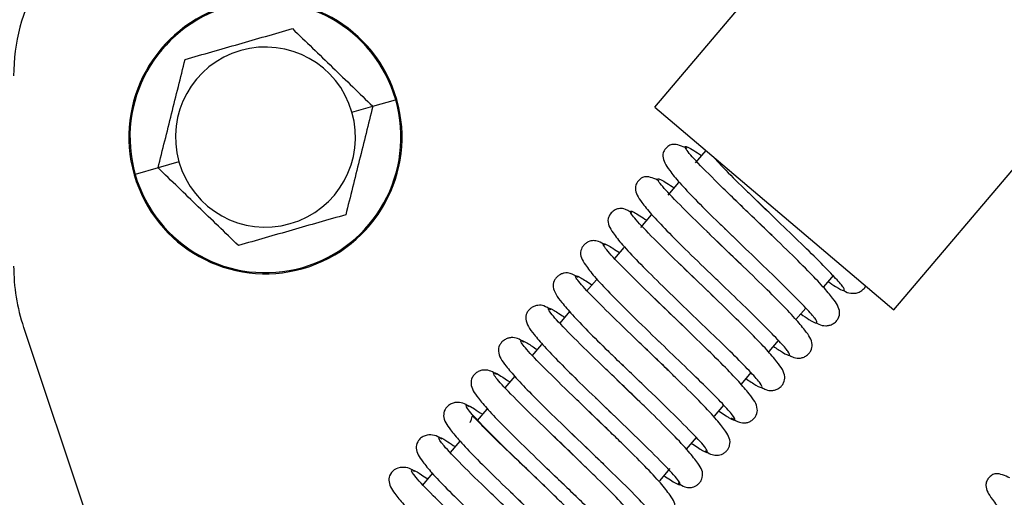
# Model space of a CAD drawing. Units: inches. Extents: x 8 to 139, y 10 to 141.
# Drawn here: x 86 to 88, y 122 to 123 of the extents above; entities that cross this region are included whole.
import ezdxf

# ---------------------------------------------------------------- set-up
doc = ezdxf.new("R2010")
doc.units = ezdxf.units.IN
doc.header["$MEASUREMENT"] = 0

msp = doc.modelspace()

# ---------------------------------------------------------------- linework, layer by layer
at = {"color": 7, "linetype": 'Continuous', "lineweight": 25}
for p, q in [((87.4763, 122.6397), (89.7125, 125.28)), ((88.0944, 122.1162), (89.2277, 123.4543)), ((86.7479, 122.6422), (86.8069, 122.6591)), ((86.8069, 122.6591), (86.8097, 122.6599)), ((86.6939, 122.6267), (86.7479, 122.6422)), ((87.4763, 122.6397), (88.0944, 122.1162)), ((87.6083, 122.5279), (87.5811, 122.4958)), ((86.1929, 122.4832), (86.1338, 122.4662)), ((86.2468, 122.4986), (86.1929, 122.4832)), ((86.1338, 122.4662), (86.131, 122.4654)), ((87.5381, 122.445), (87.5106, 122.4127)), ((87.7312, 122.4071), (87.7711, 122.3684)), ((87.4673, 122.3615), (87.44, 122.3292)), ((87.7711, 122.3684), (87.7819, 122.3582)), ((87.6568, 122.3271), (87.7004, 122.2848)), ((87.3965, 122.2779), (87.3723, 122.2493)), ((87.9382, 122.2057), (87.913, 122.176)), ((87.3257, 122.1943), (87.3005, 122.1645)), ((87.8667, 122.1212), (87.8414, 122.0914)), ((87.2563, 122.1123), (87.2308, 122.0823)), ((85.8453, 122.0713), (86.6034, 119.7993)), ((87.1842, 122.0273), (87.1591, 121.9976)), ((87.7959, 122.0377), (87.7716, 122.009)), ((87.4671, 122.0028), (87.4506, 122.0185)), ((87.5072, 121.9639), (87.4671, 122.0028)), ((87.3754, 121.9912), (87.4172, 121.9509)), ((87.1146, 121.945), (87.0894, 121.9153)), ((87.4172, 121.9509), (87.4538, 121.9157)), ((87.5126, 121.9587), (87.5072, 121.9639)), ((87.7252, 121.9542), (87.6997, 121.9241)), ((87.3961, 121.9194), (87.3787, 121.936)), ((87.4313, 121.8853), (87.3961, 121.9194)), ((87.3462, 121.8675), (87.3785, 121.8365)), ((87.4376, 121.8792), (87.4313, 121.8853)), ((87.6543, 121.8706), (87.6302, 121.842)), ((87.0428, 121.8603), (87.0177, 121.8306)), ((87.3249, 121.8362), (87.307, 121.8534)), ((87.6413, 121.8552), (87.6614, 121.8424)), ((87.3553, 121.8068), (87.3249, 121.8362)), ((87.3628, 121.7996), (87.3553, 121.8068)), ((86.9728, 121.7776), (86.948, 121.7483)), ((87.2542, 121.7526), (87.2177, 121.7876)), ((87.275, 121.7843), (87.3034, 121.7571)), ((87.5836, 121.787), (87.558, 121.7569)), ((87.2794, 121.7282), (87.2542, 121.7526)), ((87.2874, 121.7205), (87.2794, 121.7282)), ((86.9013, 121.6933), (86.8761, 121.6634)), ((87.1831, 121.6694), (87.1417, 121.7091)), ((87.2043, 121.7007), (87.2281, 121.6779)), ((87.5158, 121.707), (87.4887, 121.675)), ((87.2036, 121.6496), (87.1831, 121.6694)), ((87.2123, 121.6412), (87.2036, 121.6496))]:
    msp.add_line(p, q, dxfattribs=at)
for centre, radius, start, end in [((86.3196, 122.7207), 0.5, 122.0184, 180), ((86.4704, 122.5627), 0.353, 15.9911, 195.9911), ((86.4704, 122.5627), 0.3501, 15.9911, 195.9911), ((86.4704, 122.5627), 0.2326, 15.9911, 195.9911), ((86.4704, 122.5627), 0.353, 195.9911, 15.9911), ((86.4704, 122.5627), 0.3501, 195.9911, 15.9911), ((86.4704, 122.5627), 0.2326, 195.9911, 15.9911), ((86.3196, 122.2295), 0.5, 180, 198.452)]:
    msp.add_arc(centre, radius, start, end, dxfattribs=at)
for points, knots in [([(86.2627, 122.7632), (86.309, 122.7765), (86.4015, 122.803), (86.494, 122.8295), (86.5402, 122.8428)], [0, 0, 0, 0, 0.500146, 1, 1, 1, 1]), ([(86.5402, 122.8428), (86.5748, 122.8094), (86.644, 122.7426), (86.7132, 122.6757), (86.7479, 122.6422)], [0, 0, 0, 0, 0.4990714, 1, 1, 1, 1]), ([(86.1929, 122.4832), (86.2045, 122.5297), (86.2278, 122.6231), (86.2511, 122.7165), (86.2627, 122.7632)], [0, 0, 0, 0, 0.499071, 1, 1, 1, 1]), ([(86.7479, 122.6422), (86.7362, 122.5956), (86.7129, 122.5023), (86.6897, 122.4089), (86.678, 122.3621)], [0, 0, 0, 0, 0.499071, 1, 1, 1, 1]), ([(87.5599, 122.5334), (87.547, 122.5391), (87.53, 122.5467), (87.5155, 122.5422), (87.5095, 122.5379), (87.5068, 122.5354), (87.5049, 122.5334), (87.5032, 122.5312), (87.5011, 122.5282), (87.4978, 122.5216), (87.4959, 122.5056), (87.5091, 122.4826), (87.5406, 122.4444), (87.5812, 122.4015), (87.6221, 122.3606), (87.6495, 122.3342), (87.6568, 122.3271)], [0, 0, 0, 0, 0.170294, 0.225063, 0.242842, 0.249568, 0.255097, 0.260626, 0.267335, 0.285017, 0.339322, 0.524567, 0.648752, 0.788587, 0.943765, 1, 1, 1, 1]), ([(87.6275, 122.5116), (87.6361, 122.5024), (87.6588, 122.4779), (87.6957, 122.4414), (87.7233, 122.4148), (87.7312, 122.4071)], [0, 0, 0, 0, 0.300744, 0.799265, 1, 1, 1, 1]), ([(86.4005, 122.2826), (86.3659, 122.316), (86.2967, 122.3828), (86.2275, 122.4497), (86.1929, 122.4832)], [0, 0, 0, 0, 0.4990714, 1, 1, 1, 1]), ([(87.4883, 122.4496), (87.4757, 122.4553), (87.4588, 122.4629), (87.4447, 122.4587), (87.4387, 122.4544), (87.436, 122.4519), (87.4341, 122.4499), (87.4324, 122.4477), (87.4304, 122.4446), (87.4271, 122.4381), (87.425, 122.4221), (87.4377, 122.3997), (87.4681, 122.3625), (87.5082, 122.32), (87.5637, 122.2648), (87.6072, 122.2229), (87.63, 122.201)], [0, 0, 0, 0, 0.148734, 0.199251, 0.215539, 0.221658, 0.226656, 0.231624, 0.237614, 0.253281, 0.30104, 0.46327, 0.573728, 0.700296, 0.842641, 1, 1, 1, 1]), ([(87.4176, 122.3666), (87.4102, 122.3709), (87.3971, 122.3784), (87.3847, 122.3786), (87.3747, 122.3759), (87.3662, 122.3696), (87.3608, 122.3633), (87.3578, 122.3577), (87.3525, 122.3403), (87.3638, 122.3212), (87.3929, 122.2837), (87.4337, 122.2403), (87.4907, 122.1835), (87.5355, 122.1403), (87.559, 122.1177)], [0, 0, 0, 0, 0.084916, 0.148609, 0.191673, 0.206637, 0.220671, 0.23981, 0.265328, 0.434175, 0.551829, 0.685648, 0.835295, 1, 1, 1, 1]), ([(87.7503, 122.3367), (87.7286, 122.3576), (87.7053, 122.38), (87.6858, 122.3986), (87.6845, 122.3998)], [0, 0, 0, 0, 0.935761, 1, 1, 1, 1]), ([(86.678, 122.3621), (86.6317, 122.3489), (86.5392, 122.3224), (86.4467, 122.2958), (86.4005, 122.2826)], [0, 0, 0, 0, 0.499854, 1, 1, 1, 1]), ([(87.8939, 122.0833), (87.8963, 122.0818), (87.9045, 122.0767), (87.9142, 122.075), (87.927, 122.0758), (87.9374, 122.0799), (87.9459, 122.0868), (87.9533, 122.0974), (87.9562, 122.1188), (87.942, 122.1402), (87.9113, 122.1771), (87.8718, 122.2183), (87.8166, 122.2729), (87.7732, 122.3147), (87.7503, 122.3367)], [0, 0, 0, 0, 0.027938, 0.09757, 0.126837, 0.15333, 0.180141, 0.209276, 0.27488, 0.445025, 0.557239, 0.687515, 0.835145, 1, 1, 1, 1]), ([(87.6799, 122.2529), (87.6574, 122.2744), (87.6333, 122.2976), (87.6132, 122.3169), (87.6118, 122.3182)], [0, 0, 0, 0, 0.929942, 1, 1, 1, 1]), ([(87.3487, 122.2836), (87.3427, 122.2873), (87.3311, 122.2943), (87.3196, 122.2957), (87.3084, 122.2944), (87.2983, 122.2886), (87.2916, 122.2821), (87.2877, 122.2759), (87.2813, 122.2575), (87.2925, 122.2381), (87.3205, 122.2017), (87.3609, 122.1587), (87.4183, 122.1014), (87.4641, 122.0573), (87.4882, 122.0341)], [0, 0, 0, 0, 0.0698964, 0.1344718, 0.1801294, 0.1972369, 0.2136858, 0.2346554, 0.2612427, 0.4276733, 0.5439043, 0.6783741, 0.8306799, 1, 1, 1, 1]), ([(87.8238, 121.9996), (87.8266, 121.9978), (87.835, 121.9926), (87.8447, 121.9912), (87.8572, 121.9923), (87.8672, 121.9966), (87.8755, 122.0036), (87.8826, 122.0142), (87.8852, 122.0357), (87.8705, 122.0573), (87.8389, 122.0952), (87.7992, 122.1365), (87.7447, 122.1905), (87.7022, 122.2314), (87.6799, 122.2529)], [0, 0, 0, 0, 0.034574, 0.102374, 0.130307, 0.155291, 0.180739, 0.208961, 0.274531, 0.449687, 0.562895, 0.692709, 0.838438, 1, 1, 1, 1]), ([(87.6089, 122.1696), (87.5853, 122.1922), (87.5604, 122.2161), (87.5401, 122.2355), (87.539, 122.2366)], [0, 0, 0, 0, 0.947237, 1, 1, 1, 1]), ([(87.2782, 122.2002), (87.2713, 122.2044), (87.2596, 122.2116), (87.247, 122.2125), (87.236, 122.2098), (87.2272, 122.2049), (87.2202, 122.1978), (87.2143, 122.1874), (87.2129, 122.1665), (87.2294, 122.1433), (87.2634, 122.1032), (87.304, 122.0613), (87.3431, 122.0224), (87.3688, 121.9976), (87.3754, 121.9912)], [0, 0, 0, 0, 0.098009, 0.16559, 0.191483, 0.213431, 0.236104, 0.263165, 0.332882, 0.53539, 0.659507, 0.797016, 0.947573, 1, 1, 1, 1]), ([(87.964, 122.167), (87.9658, 122.1658), (87.9738, 122.1608), (87.9834, 122.159), (87.9967, 122.1593), (88.0074, 122.1631), (88.0159, 122.1699), (88.0207, 122.1752), (88.0213, 122.1778), (88.0214, 122.178)], [0, 0, 0, 0, 0.097493, 0.434901, 0.5795, 0.71207, 0.845429, 0.987414, 1, 1, 1, 1]), ([(87.5381, 122.086), (87.5139, 122.1093), (87.4883, 122.1339), (87.4675, 122.1537), (87.4664, 122.1548)], [0, 0, 0, 0, 0.946238, 1, 1, 1, 1]), ([(87.7535, 121.9162), (87.757, 121.914), (87.7657, 121.9086), (87.7758, 121.9074), (87.7877, 121.9091), (87.7974, 121.9135), (87.8053, 121.9206), (87.812, 121.9313), (87.8142, 121.9528), (87.7989, 121.9749), (87.7662, 122.0137), (87.7263, 122.0551), (87.6724, 122.1085), (87.6307, 122.1486), (87.6089, 122.1696)], [0, 0, 0, 0, 0.044024, 0.10983, 0.136315, 0.159632, 0.183528, 0.210671, 0.275953, 0.455518, 0.569358, 0.698361, 0.841908, 1, 1, 1, 1]), ([(87.2082, 122.1166), (87.2021, 122.1205), (87.1909, 122.1275), (87.1786, 122.129), (87.167, 122.1269), (87.1576, 122.1222), (87.1501, 122.1152), (87.1436, 122.1046), (87.1418, 122.0832), (87.1578, 122.0605), (87.1909, 122.0213), (87.231, 121.9798), (87.2841, 121.9273), (87.3249, 121.888), (87.3462, 121.8675)], [0, 0, 0, 0, 0.077424, 0.140241, 0.165036, 0.186545, 0.20866, 0.234265, 0.29758, 0.475878, 0.587043, 0.711696, 0.849469, 1, 1, 1, 1]), ([(87.6743, 121.8375), (87.6815, 121.833), (87.6937, 121.8253), (87.7069, 121.8237), (87.7184, 121.8259), (87.7276, 121.8306), (87.7351, 121.8377), (87.7414, 121.8483), (87.7431, 121.8696), (87.7274, 121.892), (87.6937, 121.9318), (87.6535, 121.9735), (87.6003, 122.0262), (87.5594, 122.0655), (87.5381, 122.086)], [0, 0, 0, 0, 0.089097, 0.150541, 0.174647, 0.195499, 0.216989, 0.242028, 0.304508, 0.481615, 0.591862, 0.715292, 0.851327, 1, 1, 1, 1]), ([(87.1383, 122.0329), (87.1327, 122.0365), (87.1219, 122.0434), (87.1098, 122.0453), (87.0977, 122.0438), (87.0879, 122.0394), (87.0799, 122.0323), (87.073, 122.0217), (87.0708, 122.0003), (87.0862, 121.9781), (87.1182, 121.9398), (87.1581, 121.8984), (87.2116, 121.8453), (87.2532, 121.8053), (87.275, 121.7843)], [0, 0, 0, 0, 0.067941, 0.132698, 0.158926, 0.182102, 0.205788, 0.2325, 0.296167, 0.470243, 0.580789, 0.706236, 0.846103, 1, 1, 1, 1]), ([(87.0678, 121.9494), (87.0629, 121.9525), (87.0523, 121.9593), (87.0405, 121.9615), (87.028, 121.9604), (87.0179, 121.9562), (87.0095, 121.9493), (87.0024, 121.9386), (86.9998, 121.9171), (87.0147, 121.8953), (87.0457, 121.8579), (87.0854, 121.8167), (87.1396, 121.7631), (87.182, 121.7222), (87.2043, 121.7007)], [0, 0, 0, 0, 0.058555, 0.125307, 0.152937, 0.177689, 0.20283, 0.23057, 0.294545, 0.464321, 0.574201, 0.70044, 0.842497, 1, 1, 1, 1]), ([(87.6058, 121.7527), (87.611, 121.7494), (87.6219, 121.7426), (87.6332, 121.7405), (87.645, 121.7411), (87.6559, 121.7464), (87.6633, 121.753), (87.6677, 121.7595), (87.6746, 121.7782), (87.664, 121.7975), (87.6367, 121.8333), (87.5963, 121.8762), (87.5526, 121.92), (87.5217, 121.9499), (87.5126, 121.9587)], [0, 0, 0, 0, 0.068552, 0.141571, 0.194624, 0.215291, 0.235384, 0.260168, 0.290692, 0.474586, 0.603345, 0.754737, 0.927699, 1, 1, 1, 1]), ([(86.9977, 121.8657), (86.9933, 121.8685), (86.983, 121.8752), (86.9714, 121.8777), (86.9584, 121.877), (86.9479, 121.8731), (86.9392, 121.8662), (86.9318, 121.8556), (86.9288, 121.8342), (86.9431, 121.8128), (86.9731, 121.7764), (87.0125, 121.7353), (87.0672, 121.6811), (87.1104, 121.6395), (87.1332, 121.6175)], [0, 0, 0, 0, 0.0502721, 0.1189478, 0.1479682, 0.1743226, 0.2009302, 0.2296647, 0.2938515, 0.4592184, 0.5683709, 0.6952759, 0.8392861, 1, 1, 1, 1]), ([(87.5366, 121.6692), (87.5429, 121.6654), (87.5546, 121.6583), (87.5664, 121.657), (87.5774, 121.6586), (87.5872, 121.6645), (87.5938, 121.671), (87.5975, 121.6771), (87.6036, 121.6954), (87.5926, 121.7145), (87.5643, 121.7512), (87.5235, 121.7947), (87.479, 121.8393), (87.4475, 121.8696), (87.4376, 121.8792)], [0, 0, 0, 0, 0.08037, 0.151547, 0.201435, 0.219926, 0.237666, 0.260509, 0.289742, 0.474842, 0.604098, 0.753571, 0.922281, 1, 1, 1, 1]), ([(87.1417, 121.7091), (87.1412, 121.7096), (87.1267, 121.7234), (87.088, 121.7603), (87.0445, 121.8022), (87.0168, 121.8315), (87.0061, 121.8427), (87.004, 121.842), (87.0023, 121.8351), (87.0009, 121.8283), (86.9988, 121.8259), (86.9985, 121.8256)], [0, 0, 0, 0, 0.006387, 0.177786, 0.507651, 0.66637, 0.800544, 0.906994, 0.952307, 0.99467, 1, 1, 1, 1]), ([(86.9267, 121.7824), (86.923, 121.7847), (86.9131, 121.7911), (86.9002, 121.7946), (86.881, 121.7922), (86.8687, 121.7829), (86.8612, 121.7724), (86.8578, 121.751), (86.8716, 121.7299), (86.9007, 121.6944), (86.9399, 121.6535), (86.9952, 121.5987), (87.0394, 121.5562), (87.0627, 121.5337)], [0, 0, 0, 0, 0.040503, 0.111256, 0.169319, 0.197346, 0.227055, 0.291512, 0.45267, 0.56126, 0.689096, 0.83547, 1, 1, 1, 1]), ([(87.4677, 121.5863), (87.4755, 121.5819), (87.4889, 121.5742), (87.5016, 121.5743), (87.5113, 121.5772), (87.5195, 121.5836), (87.5247, 121.5899), (87.5275, 121.5954), (87.5324, 121.6128), (87.5212, 121.6319), (87.4918, 121.6696), (87.4505, 121.7134), (87.4053, 121.7586), (87.3734, 121.7893), (87.3628, 121.7996)], [0, 0, 0, 0, 0.097157, 0.166616, 0.213092, 0.228979, 0.243819, 0.264393, 0.292136, 0.477728, 0.606974, 0.754003, 0.918004, 1, 1, 1, 1]), ([(87.3034, 121.7571), (87.317, 121.7441), (87.3322, 121.7295), (87.3446, 121.7176), (87.346, 121.7163)], [0, 0, 0, 0, 0.8942377, 1, 1, 1, 1]), ([(87.3965, 121.5032), (87.4093, 121.4974), (87.4263, 121.4897), (87.4405, 121.494), (87.4465, 121.4983), (87.4492, 121.5008), (87.4511, 121.5028), (87.4528, 121.505), (87.4548, 121.5081), (87.4581, 121.5146), (87.4599, 121.5307), (87.4474, 121.553), (87.4167, 121.5904), (87.3761, 121.6334), (87.331, 121.6784), (87.299, 121.7094), (87.2874, 121.7205)], [0, 0, 0, 0, 0.162153, 0.216425, 0.233918, 0.240493, 0.24587, 0.251213, 0.257661, 0.274571, 0.326318, 0.502656, 0.622488, 0.759813, 0.913777, 1, 1, 1, 1]), ([(86.8564, 121.6987), (86.8534, 121.7007), (86.8437, 121.7069), (86.8309, 121.7107), (86.807, 121.7082), (86.7906, 121.6914), (86.7872, 121.6684), (86.8, 121.6473), (86.8282, 121.6128), (86.8673, 121.5719), (86.9111, 121.5283), (86.9427, 121.4977), (86.9534, 121.4874)], [0, 0, 0, 0, 0.035915, 0.115924, 0.183158, 0.249044, 0.32018, 0.492749, 0.611593, 0.75322, 0.916732, 1, 1, 1, 1]), ([(88.3941, 121.6824), (88.3815, 121.6881), (88.3646, 121.6958), (88.3505, 121.6915), (88.3445, 121.6873), (88.3418, 121.6847), (88.3399, 121.6827), (88.3382, 121.6805), (88.3362, 121.6775), (88.3329, 121.671), (88.3308, 121.655), (88.3435, 121.6325), (88.3739, 121.5953), (88.414, 121.5528), (88.4695, 121.4976), (88.513, 121.4558), (88.5358, 121.4338)], [0, 0, 0, 0, 0.148734, 0.199251, 0.215539, 0.221658, 0.226656, 0.231624, 0.237614, 0.253281, 0.30104, 0.46327, 0.573728, 0.700296, 0.842641, 1, 1, 1, 1]), ([(87.2281, 121.6779), (87.2422, 121.6644), (87.258, 121.6492), (87.2711, 121.6367), (87.2725, 121.6354)], [0, 0, 0, 0, 0.8936072, 1, 1, 1, 1]), ([(87.3251, 121.4194), (87.3381, 121.4136), (87.3552, 121.406), (87.3698, 121.4105), (87.3758, 121.4148), (87.3784, 121.4173), (87.3803, 121.4193), (87.382, 121.4215), (87.3841, 121.4245), (87.3873, 121.4312), (87.3891, 121.4475), (87.3758, 121.4705), (87.344, 121.509), (87.303, 121.5522), (87.2572, 121.5979), (87.2246, 121.6293), (87.2123, 121.6412)], [0, 0, 0, 0, 0.1647549, 0.2170226, 0.2339766, 0.2403931, 0.2456741, 0.2509556, 0.2573731, 0.2743277, 0.3265761, 0.5052174, 0.6247788, 0.759588, 0.9089464, 1, 1, 1, 1])]:
    msp.add_open_spline(points, degree=3, knots=knots, dxfattribs=at)
at = {"color": 8, "linetype": 'Continuous', "lineweight": 25}
for points, knots in [([(87.7799, 122.3082), (87.7624, 122.325), (87.7175, 122.3683), (87.646, 122.4372), (87.5839, 122.4994), (87.5523, 122.5356), (87.5544, 122.543), (87.5838, 122.5241), (87.5975, 122.5153)], [0, 0, 0, 0, 0.115332, 0.296608, 0.477756, 0.659043, 0.840318, 1, 1, 1, 1]), ([(87.707, 122.2267), (87.6887, 122.2444), (87.6427, 122.2886), (87.5711, 122.3577), (87.5104, 122.4187), (87.4809, 122.4532), (87.4846, 122.459), (87.5137, 122.4401), (87.5267, 122.4316)], [0, 0, 0, 0, 0.121857, 0.304591, 0.487196, 0.669942, 0.852674, 1, 1, 1, 1]), ([(87.9245, 122.1895), (87.9313, 122.1849), (87.9519, 122.1709), (87.967, 122.1641), (87.9675, 122.1708), (87.947, 122.1953), (87.9086, 122.235), (87.856, 122.2867), (87.7956, 122.345), (87.7514, 122.3872), (87.7316, 122.4065), (87.7311, 122.407)], [0, 0, 0, 0, 0.065124, 0.198123, 0.331235, 0.464223, 0.59733, 0.730329, 0.863438, 0.99643, 1, 1, 1, 1]), ([(87.6339, 122.1455), (87.6147, 122.1639), (87.5678, 122.209), (87.4962, 122.2782), (87.4369, 122.338), (87.4096, 122.3707), (87.4148, 122.375), (87.4436, 122.356), (87.4559, 122.348)], [0, 0, 0, 0, 0.127842, 0.312012, 0.496054, 0.680236, 0.864402, 1, 1, 1, 1]), ([(87.8537, 122.1059), (87.8614, 122.1008), (87.8826, 122.0865), (87.897, 122.0804), (87.8959, 122.0885), (87.8739, 122.1143), (87.8342, 122.155), (87.7808, 122.2074), (87.7201, 122.266), (87.6761, 122.308), (87.6568, 122.3268), (87.6566, 122.327)], [0, 0, 0, 0, 0.074765, 0.206699, 0.338742, 0.470664, 0.602704, 0.734635, 0.866675, 0.998602, 1, 1, 1, 1]), ([(87.5609, 122.0641), (87.5408, 122.0834), (87.493, 122.1294), (87.4214, 122.1986), (87.3636, 122.2571), (87.3384, 122.288), (87.345, 122.2909), (87.3736, 122.272), (87.3851, 122.2644)], [0, 0, 0, 0, 0.134079, 0.319516, 0.504827, 0.690277, 0.875709, 1, 1, 1, 1]), ([(87.5127, 121.9588), (87.5113, 121.9602), (87.4849, 121.9859), (87.4235, 122.0444), (87.347, 122.1187), (87.2903, 122.1763), (87.2673, 122.2053), (87.2753, 122.2068), (87.3036, 122.1879), (87.3143, 122.1808)], [0, 0, 0, 0, 0.010167, 0.186714, 0.363246, 0.539662, 0.716207, 0.892733, 1, 1, 1, 1]), ([(87.7829, 122.0224), (87.7914, 122.0167), (87.8131, 122.0022), (87.8269, 121.9969), (87.8241, 122.0064), (87.8007, 122.0333), (87.7598, 122.0752), (87.7058, 122.1281), (87.6587, 122.1734), (87.6323, 122.1988), (87.6265, 122.2043)], [0, 0, 0, 0, 0.0933973, 0.2377585, 0.3822381, 0.5265883, 0.6710672, 0.8154228, 0.9598988, 1, 1, 1, 1]), ([(87.4377, 121.8793), (87.4361, 121.8809), (87.4094, 121.9069), (87.348, 121.9654), (87.2723, 122.0391), (87.2172, 122.0952), (87.1964, 122.1224), (87.2056, 122.1227), (87.2336, 122.1039), (87.2435, 122.0973)], [0, 0, 0, 0, 0.011211, 0.189472, 0.367714, 0.545846, 0.724102, 0.90234, 1, 1, 1, 1]), ([(87.7121, 121.9388), (87.7215, 121.9326), (87.7437, 121.9179), (87.7567, 121.9134), (87.7522, 121.9243), (87.7274, 121.9525), (87.6853, 121.9954), (87.6305, 122.0489), (87.585, 122.0926), (87.5606, 122.1161), (87.5568, 122.1198)], [0, 0, 0, 0, 0.105659, 0.250201, 0.394861, 0.539395, 0.684057, 0.828591, 0.973248, 1, 1, 1, 1]), ([(87.3629, 121.7997), (87.3611, 121.8014), (87.3339, 121.8279), (87.2725, 121.8864), (87.1977, 121.9593), (87.1442, 122.0141), (87.1255, 122.0395), (87.136, 122.0385), (87.1637, 122.0199), (87.1728, 122.0137)], [0, 0, 0, 0, 0.012714, 0.192559, 0.372384, 0.552104, 0.731944, 0.911766, 1, 1, 1, 1]), ([(87.6614, 121.8424), (87.664, 121.8408), (87.6783, 121.8315), (87.6857, 121.8306), (87.6804, 121.8422), (87.654, 121.8718), (87.6107, 121.9156), (87.5552, 121.9697), (87.5112, 122.012), (87.4887, 122.0337), (87.4867, 122.0356)], [0, 0, 0, 0, 0.0351318, 0.1933133, 0.3516239, 0.5098016, 0.6681163, 0.8262896, 0.9845977, 1, 1, 1, 1]), ([(87.5708, 121.7719), (87.5817, 121.7647), (87.61, 121.7458), (87.6176, 121.7477), (87.5945, 121.7769), (87.5373, 121.8348), (87.4608, 121.9092), (87.4006, 121.9665), (87.3755, 121.9909), (87.3753, 121.9911)], [0, 0, 0, 0, 0.110319, 0.28794, 0.465685, 0.64342, 0.821034, 0.998782, 1, 1, 1, 1]), ([(87.2875, 121.7206), (87.2857, 121.7223), (87.2582, 121.7491), (87.1971, 121.8074), (87.1232, 121.8795), (87.0714, 121.9329), (87.0549, 121.9564), (87.0664, 121.9543), (87.0937, 121.9358), (87.102, 121.9302)], [0, 0, 0, 0, 0.012981, 0.194599, 0.376196, 0.557692, 0.739306, 0.920902, 1, 1, 1, 1]), ([(87.2123, 121.6413), (87.2104, 121.6432), (87.1825, 121.6702), (87.1216, 121.7283), (87.0487, 121.7997), (86.9986, 121.8516), (86.9843, 121.8733), (86.9969, 121.8701), (87.0238, 121.8517), (87.0313, 121.8466)], [0, 0, 0, 0, 0.013663, 0.196951, 0.380216, 0.563383, 0.746666, 0.929933, 1, 1, 1, 1]), ([(87.5, 121.6883), (87.5117, 121.6807), (87.5403, 121.6617), (87.5465, 121.665), (87.5211, 121.696), (87.4629, 121.7549), (87.3912, 121.8243), (87.3434, 121.8702), (87.3234, 121.8895)], [0, 0, 0, 0, 0.126549, 0.311428, 0.496439, 0.681441, 0.866313, 1, 1, 1, 1]), ([(87.4292, 121.6047), (87.4416, 121.5966), (87.4705, 121.5777), (87.4753, 121.5824), (87.4478, 121.6152), (87.3881, 121.6753), (87.3163, 121.7447), (87.2694, 121.7898), (87.2502, 121.8083)], [0, 0, 0, 0, 0.137889, 0.321401, 0.505049, 0.688685, 0.872195, 1, 1, 1, 1]), ([(87.1365, 121.5626), (87.1347, 121.5644), (87.1067, 121.5915), (87.0462, 121.6493), (86.9743, 121.7197), (86.9259, 121.7702), (86.9138, 121.79), (86.9275, 121.7858), (86.954, 121.7676), (86.9605, 121.7631)], [0, 0, 0, 0, 0.012921, 0.198122, 0.383302, 0.568383, 0.753582, 0.938764, 1, 1, 1, 1]), ([(87.3584, 121.5211), (87.3715, 121.5126), (87.4007, 121.4937), (87.404, 121.4999), (87.3743, 121.5345), (87.3132, 121.5958), (87.2415, 121.665), (87.1956, 121.7092), (87.1772, 121.7269)], [0, 0, 0, 0, 0.149766, 0.33188, 0.514133, 0.696371, 0.878487, 1, 1, 1, 1]), ([(87.059, 121.4856), (87.0439, 121.5001), (87.008, 121.5346), (86.9529, 121.5878), (86.8961, 121.6438), (86.8534, 121.6887), (86.8435, 121.7066), (86.8581, 121.7015), (86.8841, 121.6835), (86.8898, 121.6796)], [0, 0, 0, 0, 0.102332, 0.243407, 0.384604, 0.572123, 0.759762, 0.947384, 1, 1, 1, 1]), ([(87.2875, 121.4375), (87.3014, 121.4285), (87.3308, 121.4097), (87.3325, 121.4174), (87.3008, 121.4538), (87.2383, 121.5163), (87.1666, 121.5855), (87.1216, 121.6288), (87.104, 121.6457)], [0, 0, 0, 0, 0.162128, 0.342629, 0.52327, 0.703892, 0.884397, 1, 1, 1, 1])]:
    msp.add_open_spline(points, degree=3, knots=knots, dxfattribs=at)

doc.saveas('drawing.dxf')
